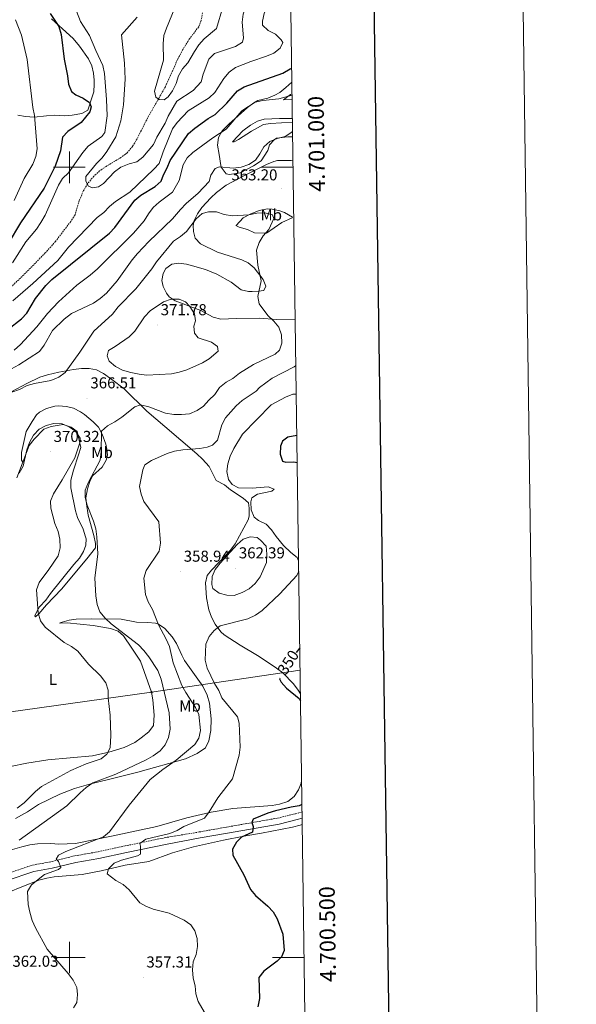
# Model space of a CAD drawing. Units: metres. Extents: x 593326 to 597821, y 4698592 to 4701623.
# Drawn here: x 597469 to 597821, y 4700470 to 4701093 of the extents above; entities that cross this region are included whole.
import ezdxf
from ezdxf.enums import TextEntityAlignment as Align

# ---------------------------------------------------------------- set-up
doc = ezdxf.new("R2010")
doc.units = ezdxf.units.M
doc.header["$MEASUREMENT"] = 0
doc.linetypes.add('TRAZOSX2', pattern=[1.5, 1, -0.5])
for name, color, linetype, lineweight in [('Carátula', 7, 'Continuous', 5), ('Level 11', 142, 'TRAZOSX2', 13), ('Level 21', 19, 'Continuous', 0), ('Level 34', 2, 'Continuous', 0), ('Level 36', 19, 'Continuous', 40), ('Level 37', 92, 'Continuous', 0), ('Level 4', 36, 'Continuous', 30), ('Level 41', 19, 'Continuous', 0), ('Level 5', 36, 'Continuous', 0), ('Level 61', 19, 'Continuous', 0), ('Level 63', 7, 'Continuous', 0), ('Level 7', 19, 'Continuous', 0)]:
    doc.layers.add(name, color=color, linetype=linetype, lineweight=lineweight)
doc.styles.add('Arial', font='ARIAL.TTF', dxfattribs={"height": 0.2})

# ---------------------------------------------------------------- blocks, each defined once
blk = doc.blocks.new('5PATER')
at = {"layer": 'Carátula', "linetype": 'Continuous', "lineweight": 5}
h = blk.add_hatch(color=250, dxfattribs=at)
edge = h.paths.add_edge_path()
edge.add_ellipse((0, 0), major_axis=(-1.33, -1.34), ratio=0.999422, start_angle=0, end_angle=360)
blk = doc.blocks.new('5GASO')
at = {"layer": 'Carátula', "linetype": 'Continuous', "lineweight": 5}
for color, points in [(33, [(0, -5.1), (-5.1, 0), (0, 5.1), (0.2, 2.5), (-0.3, 2.4), (-0.8, 2.2), (-1.2, 1.8), (-1.5, 1.3), (-1.7, 0.7), (-1.7, 0), (-1.7, -0.8), (-1.5, -1.4), (-1.2, -1.9), (-0.8, -2.3), (-0.3, -2.5), (0.3, -2.6)]), (250, [(0.3, -2.6), (-0.3, -2.5), (-0.8, -2.3), (-1.2, -1.9), (-1.5, -1.4), (-1.7, -0.8), (-1.7, 0), (-1.7, 0.7), (-1.5, 1.3), (-1.2, 1.8), (-0.8, 2.2), (-0.3, 2.4), (0.2, 2.5), (0.6, 2.5), (0.9, 2.4), (1.1, 2.3), (1.4, 2.1), (1.6, 1.9), (1.7, 1.6), (1.8, 1.3), (1.9, 1), (1.2, 0.8), (1, 1.2), (0.8, 1.4), (0.5, 1.6), (0.2, 1.6), (0, 1.6), (-0.3, 1.5), (-0.5, 1.4), (-0.7, 1.2), (-0.8, 1), (-0.9, 0.7), (-1, 0.4), (-1, 0), (-1, -0.4), (-0.9, -0.8), (-0.8, -1.1), (-0.6, -1.4), (-0.4, -1.5), (-0.2, -1.7), (0, -1.7), (0.2, -1.8), (0.5, -1.7), (0.8, -1.6), (1, -1.5), (1.3, -1.3), (1.3, -0.7), (0.2, -0.7), (0.2, 0.1), (2, 0.1), (2, -1.8), (1.7, -2.1), (1.3, -2.4), (0.8, -2.5)]), (33, [(0, -5.1), (0.3, -2.6), (0.8, -2.5), (1.3, -2.4), (1.7, -2.1), (2, -1.8), (2, 0.1), (0.2, 0.1), (0.2, -0.7), (1.3, -0.7), (1.3, -1.3), (1, -1.5), (0.8, -1.6), (0.5, -1.7), (0.2, -1.8), (0, -1.7), (-0.2, -1.7), (-0.4, -1.5), (-0.6, -1.4), (-0.8, -1.1), (-0.9, -0.8), (-1, -0.4), (-1, 0), (-1, 0.4), (-0.9, 0.7), (-0.8, 1), (-0.7, 1.2), (-0.5, 1.4), (-0.3, 1.5), (0, 1.6), (0.2, 1.6), (0.5, 1.6), (0.8, 1.4), (1, 1.2), (1.2, 0.8), (1.9, 1), (1.8, 1.3), (1.7, 1.6), (1.6, 1.9), (1.4, 2.1), (1.1, 2.3), (0.9, 2.4), (0.6, 2.5), (0.2, 2.5), (0, 5.1), (5.1, 0)])]:
    blk.add_hatch(color=color, dxfattribs=at).paths.add_polyline_path(points)
at = {"layer": 'Carátula', "color": 250, "linetype": 'Continuous', "lineweight": 5}
blk.add_3dface([(0, -5.1), (5.1, 0), (0, 5.1), (-5.1, 0)], dxfattribs=at)

msp = doc.modelspace()

# ---------------------------------------------------------------- linework, layer by layer
at = {"layer": 'Level 11', "color": 142, "linetype": 'TRAZOSX2', "lineweight": 13}
msp.add_polyline3d([(597584.39, 4701097.74, 330.45), (597583.45, 4701092.83, 330.53), (597581.92, 4701088.88, 330.63), (597575.94, 4701081.04, 332.46), (597572.01, 4701074.65, 333.18), (597568.55, 4701068.22, 333.72), (597560.83, 4701050.97, 335.53), (597549.65, 4701031.4, 336.8), (597542.91, 4701018.01, 337.14), (597539.98, 4701013.13, 337.39), (597536.64, 4701009.17, 337.71), (597532.69, 4701006.13, 338.15), (597523.21, 4701000.58, 338.8), (597519.17, 4700997.63, 339.03), (597515.47, 4700994.29, 339.26), (597511.56, 4700989.62, 339.53), (597508.99, 4700985.27, 339.79), (597506.27, 4700978.95, 340.25), (597503.59, 4700969.85, 341.71), (597500.83, 4700965.69, 341.87), (597491.24, 4700953.1, 342.1), (597484.77, 4700945.79, 342.51), (597470.09, 4700930.91, 343.78), (597457.08, 4700918.63, 344.75)], dxfattribs=at)
at = {"layer": 'Level 21', "color": 19, "linetype": 'TRAZOSX2', "lineweight": 0}
for points in [[(597582.25, 4700579.43, 352.58), (597599.58, 4700582.48, 352.17), (597632.02, 4700588.22, 349.21), (597643.4, 4700591.04, 348.3), (597647.37, 4700592.09, 347.71)], [(597582.25, 4700579.43, 352.58), (597561.08, 4700575.88, 354.88), (597535.31, 4700570.62, 356.34), (597517.8, 4700566.82, 358.24), (597503.14, 4700564.27, 359.33), (597488.17, 4700560.55, 360.6), (597476.54, 4700558.46, 361.14), (597458.09, 4700552.18, 363.14)]]:
    msp.add_polyline3d(points, dxfattribs=at)
at = {"layer": 'Level 21', "color": 19, "linetype": 'Continuous', "lineweight": 0}
for points in [[(597582.92, 4700575.64, 352.58), (597600.25, 4700578.69, 352.17), (597632.81, 4700584.46, 349.21), (597644.35, 4700587.31, 348.3), (597647.43, 4700588.12, 347.85)], [(597582.92, 4700575.64, 352.58), (597561.87, 4700571.79, 354.88), (597536.17, 4700566.53, 356.34), (597518.6, 4700562.72, 358.24), (597504, 4700560.18, 359.33), (597489.04, 4700556.47, 360.6), (597477.59, 4700554.41, 361.14), (597460.08, 4700548.45, 363.14)]]:
    msp.add_polyline3d(points, dxfattribs=at)
at = {"layer": 'Level 34', "color": 19, "linetype": 'Continuous', "lineweight": 13, "ltscale": 0.5}
msp.add_polyline3d([(594227.28, 4700087.15, 452.58), (594644.75, 4700080.54, 435.01), (594900.44, 4700120.67, 400.01), (595196.42, 4700138.67, 415.01), (595674.29, 4700186.45, 409.16), (595897.03, 4700408.05, 493.65), (595934.52, 4700422.03, 488.94), (596144.16, 4700374.04, 470.01), (596541.14, 4700437.14, 426.5), (597038.62, 4700595.91, 386.47), (597117.12, 4700607.17, 390.01), (597552.08, 4700667.88, 366.95), (597646.12, 4700681.71, 348.71)], dxfattribs=at)
at = {"layer": 'Level 36', "color": 92, "linetype": 'Continuous', "lineweight": 0}
for points in [[(597467.39, 4701032.96, 357.3), (597472.31, 4701032.09, 356.77), (597477.74, 4701031.75, 356.21), (597485.42, 4701032.59, 353.49), (597490.3, 4701032.89, 352.41), (597496.8, 4701032.59, 351.67), (597501.75, 4701032.87, 351.09), (597507.85, 4701033.94, 350.58), (597511.78, 4701036.08, 350.58), (597514.87, 4701045.88, 348.81), (597515.4, 4701047.76, 348.4), (597515.81, 4701052.65, 347.46), (597515.72, 4701055.07, 347.13), (597515.35, 4701059.59, 347.31), (597514.31, 4701064.07, 347.86), (597512.14, 4701068.57, 347.86), (597506.47, 4701076.64, 347.86), (597502.43, 4701081.56, 348.4), (597495.56, 4701087.61, 349.67), (597488.68, 4701093.89, 350.4)], [(597641.4, 4701019.33, 360.76), (597638.43, 4701019.19, 360.33), (597631.24, 4701018.38, 359.96), (597629.66, 4701017.37, 359.21), (597626.78, 4701014.21, 359.77), (597625.78, 4701010.66, 360.51), (597621.43, 4701004.16, 360.14), (597616.69, 4701000.9, 359.77), (597608.27, 4700996.53, 360.14), (597601.32, 4700995.5, 359.96), (597599.21, 4700995.87, 359.02), (597596.2, 4700999.96, 358.98), (597595.93, 4701001.07, 358.84), (597594.89, 4701008.02, 357.16), (597593.91, 4701014.03, 356.23), (597594.38, 4701018.72, 355.67), (597596.8, 4701023.09, 355.32), (597600.97, 4701027.2, 354.37), (597612.83, 4701037.79, 355.11), (597616.79, 4701040.85, 355.31), (597619.37, 4701042.3, 355.3), (597625.6, 4701043.76, 354.74), (597630.22, 4701045.64, 354.21), (597633.35, 4701047.4, 353.81), (597637.17, 4701050.38, 353.06), (597640.92, 4701053.84, 352.94)], [(597641.02, 4701046.38, 355.04), (597639.95, 4701046.08, 355.11), (597635.69, 4701042.64, 355.62), (597641.07, 4701042.87, 355.86)], [(597641.24, 4701030.82, 358.44), (597632.98, 4701030.82, 357.9), (597623.44, 4701030.37, 355.48), (597619.06, 4701029.23, 355.67), (597614.75, 4701026.69, 355.48), (597609.8, 4701022.95, 355.48), (597603.37, 4701016.12, 356.23), (597604.3, 4701016.16, 356.41), (597607.03, 4701017.46, 356.79), (597615.44, 4701022.83, 357.52), (597622.9, 4701027.08, 357.53), (597627.29, 4701027.75, 358.09), (597641.27, 4701028.42, 359.01)], [(597643.02, 4700903.5, 361.38), (597631.45, 4700903.67, 363.11), (597620.12, 4700904.53, 364.99), (597605.67, 4700904.31, 366.1), (597595.91, 4700903.84, 368.34), (597591.16, 4700905.25, 369.02), (597583.29, 4700909.3, 370.02), (597567.05, 4700915.57, 370.32), (597563.29, 4700917.91, 370.2), (597561.54, 4700920.39, 369.64), (597559.48, 4700924.49, 368.71), (597558.59, 4700928.41, 368.71), (597559.31, 4700932.87, 368.15), (597561.03, 4700935.99, 368.15), (597564.86, 4700938.73, 368.34), (597569.26, 4700939.41, 368.15), (597574.15, 4700938.69, 368.89), (597576.55, 4700938.13, 369.09), (597586.12, 4700935.3, 368.68), (597593.44, 4700932.28, 368.26), (597602.41, 4700927.2, 367.68), (597608.77, 4700922.41, 366.85), (597613.52, 4700921.33, 365.67), (597615.82, 4700921.35, 365.17), (597619.78, 4700921.53, 365.17), (597623.25, 4700921.93, 364.24), (597624.52, 4700924.79, 364.24), (597622.69, 4700928.9, 364.43), (597616.97, 4700936.32, 365.54), (597613.22, 4700939.55, 366.29), (597609.27, 4700941.32, 366.29), (597593.88, 4700946.18, 366.48), (597583.14, 4700951.5, 366.1), (597579.73, 4700955.14, 365.77), (597578.56, 4700959.44, 365.54), (597578.38, 4700963.16, 365.54), (597578.94, 4700966.22, 365.36), (597581.06, 4700970.52, 364.8), (597583.99, 4700974.57, 364.49), (597589.57, 4700980.63, 363.64), (597593.21, 4700983.99, 363.01), (597599.32, 4700988.64, 362.19), (597610.91, 4700994.79, 361.45), (597624.81, 4701001.68, 361.74), (597629.46, 4701003.57, 361.89), (597631.92, 4701004.19, 362), (597635.41, 4701004.36, 362.94), (597640.54, 4701004.37, 363.68), (597641.61, 4701004.13, 363.68)], [(597605.67, 4700963.07, 364.8), (597610.1, 4700967.94, 364.8), (597614.49, 4700970.26, 364.29), (597620.16, 4700972.72, 364.23), (597625.57, 4700973.67, 364.38), (597628.49, 4700973.48, 364.43), (597633.31, 4700972.35, 364.3), (597636.29, 4700971.29, 364.24), (597641.32, 4700968.5, 364.24), (597641.11, 4700968.02, 364.24), (597634.48, 4700965.14, 364.24), (597624.78, 4700958.38, 364.61), (597617.31, 4700958.49, 364.61), (597612.78, 4700960.61, 364.61), (597607.59, 4700961.99, 364.61), (597605.44, 4700963.05, 364.61), (597605.67, 4700963.07, 364.8)], [(597457.33, 4700854.75, 365.68), (597473.09, 4700863.24, 365.57), (597481.39, 4700867.16, 365.32), (597486.13, 4700868.75, 365.48), (597493.42, 4700870.41, 365.86), (597502.63, 4700872.06, 365.5), (597507.6, 4700872.57, 365.71)], [(597507.6, 4700872.57, 365.71), (597512.58, 4700872.71, 366.28), (597517.22, 4700871.87, 367.68), (597521.55, 4700869.4, 367.65), (597526.82, 4700865.81, 367.13), (597534.71, 4700859.76, 365.91), (597549.15, 4700845.74, 364.05), (597560.36, 4700836, 361.91), (597580.71, 4700818.67, 359.51), (597584.33, 4700815.27, 358.83), (597588.64, 4700810.66, 357.87), (597592.99, 4700801.9, 356.78), (597598.23, 4700799.13, 356.42), (597602.14, 4700795.8, 356.6), (597610.08, 4700790.52, 355.87), (597613.5, 4700787.61, 356.6), (597613.77, 4700784.21, 357.15), (597613.86, 4700779.13, 357.12), (597613.23, 4700776.88, 357.15), (597605.11, 4700761.65, 358.78), (597602.12, 4700757.73, 359.44), (597599.29, 4700754.81, 359.87), (597590.01, 4700745.1, 359.51), (597587.35, 4700741.78, 359.14), (597586.22, 4700736.95, 358.29), (597586.9, 4700727.62, 356.78), (597588.43, 4700720, 355.51), (597590.09, 4700715.32, 355.29), (597592.41, 4700710.85, 355.24), (597595.87, 4700706.09, 354.47), (597598.13, 4700704.16, 354.06), (597608.21, 4700697.68, 352.42), (597619.22, 4700691.05, 351.88), (597623.43, 4700688.41, 351.25), (597631.25, 4700683.14, 349.88), (597635.09, 4700680.03, 349.3), (597641.85, 4700673.06, 348.61), (597644.99, 4700669.2, 349.23), (597646.33, 4700666.72, 349.59)], [(597500.83, 4700797.07, 368.83), (597503.91, 4700782.69, 368.97), (597505.15, 4700778.43, 368.95), (597508.71, 4700770.97, 368.4), (597510.28, 4700766.21, 368.36), (597510.56, 4700764.97, 368.4), (597510.43, 4700760.87, 368.95), (597508.93, 4700756.87, 368.95), (597506.36, 4700752.69, 369.1), (597502.87, 4700748.58, 369.39), (597487.96, 4700730.37, 371.01), (597485.12, 4700726.04, 371.29), (597481.05, 4700721.85, 371.42), (597479.44, 4700718.84, 371.36), (597478.05, 4700716.13, 370.95), (597478.56, 4700715.48, 370.76), (597480.68, 4700717.48, 370.22), (597485.46, 4700723.1, 369.13), (597494.92, 4700732.97, 368.22), (597511.13, 4700752.27, 366.41), (597516.48, 4700759.3, 366.04), (597516.49, 4700762.04, 366.41), (597515.51, 4700766.93, 366.05), (597511.87, 4700779.88, 366.22), (597510.83, 4700787.09, 366.22), (597510.52, 4700790.93, 366.59), (597511.44, 4700796.47, 366.04), (597512.97, 4700801.23, 365.85), (597514.65, 4700804.7, 365.68), (597520.81, 4700810.21, 364.95), (597523.34, 4700814.61, 364.19), (597524.08, 4700817.76, 363.68), (597523.77, 4700821.61, 363.68), (597523.06, 4700824.74, 364.41), (597520.72, 4700831.15, 364.77), (597518.55, 4700835.53, 364.77), (597515.01, 4700839, 365.43), (597509.54, 4700843.51, 365.9), (597507.06, 4700845.31, 366.04), (597502.56, 4700847.55, 366.61), (597498.13, 4700848.69, 367.13), (597493.15, 4700848.99, 366.54), (597490.83, 4700848.79, 366.41), (597485.48, 4700847.45, 367.31), (597481.06, 4700845.06, 367.55), (597479.21, 4700843.3, 367.68), (597476.37, 4700839.17, 367.92), (597472.66, 4700832.71, 368.47), (597469.73, 4700819.53, 369.13), (597469.66, 4700814.75, 370.04), (597470.54, 4700813.45, 370.4)], [(597466.73, 4700803.53, 370.14), (597474.61, 4700824.03, 370.76), (597477.65, 4700827.98, 370.79), (597483.8, 4700834.33, 370.58), (597488.5, 4700836.06, 370.56), (597496.1, 4700837.14, 370.76), (597501.24, 4700835.51, 370.58), (597504.87, 4700832.84, 370.4), (597507.27, 4700822.78, 370.04), (597505.7, 4700818.12, 369.15), (597502.58, 4700808.33, 368.79), (597500.97, 4700802.01, 368.77), (597500.83, 4700797.07, 368.83)], [(597493.95, 4700603.33, 366.6), (597503.32, 4700606.86, 366.36), (597513.7, 4700609.91, 366.04), (597531.57, 4700614.31, 364.23), (597543.4, 4700617.31, 363.5), (597573.47, 4700625.65, 360.23), (597580.95, 4700628.99, 358.42), (597586.12, 4700632.59, 357.33), (597588.37, 4700637.03, 356.71), (597589.67, 4700643.68, 356.55), (597589.82, 4700651.05, 356.76), (597588.69, 4700660.94, 357.12), (597587.22, 4700665.88, 357.29), (597584.43, 4700671.69, 357.45), (597573.01, 4700687.99, 357.78), (597571.15, 4700691.28, 357.87), (597567.81, 4700698.75, 358.78), (597565.11, 4700702.92, 358.56), (597560.44, 4700708.13, 359.19), (597556.38, 4700710.92, 360.02), (597554.49, 4700711.57, 360.41), (597549.63, 4700712.05, 361.58), (597542.59, 4700712.21, 363.14), (597532.84, 4700714.07, 364.51), (597513.96, 4700714.23, 366.77), (597504.4, 4700714.15, 366.59), (597499.8, 4700713.34, 368.38), (597493.9, 4700711.71, 369.49), (597494.14, 4700711.5, 369.31), (597498.68, 4700711.64, 369.68), (597514.99, 4700709.99, 369.13), (597526.07, 4700708.15, 368.04), (597530.81, 4700706.37, 367.84), (597534.18, 4700703.56, 367.68), (597539.59, 4700695.8, 366.95), (597545.05, 4700687.42, 367.11), (597552.08, 4700667.88, 366.95), (597552.95, 4700662.94, 366.99), (597553.73, 4700653.43, 367.44), (597553.32, 4700646.8, 368.04), (597550.41, 4700642.84, 368.85), (597545.56, 4700638.98, 369.04), (597541.46, 4700636.1, 368.87), (597534.64, 4700632.77, 368.77), (597525.05, 4700629.99, 369.29), (597514.56, 4700627.51, 370.4), (597486.3, 4700625.1, 373.03), (597473.02, 4700623.03, 374.21), (597462.72, 4700620.84, 375.49)], [(597647.09, 4700612.04, 351.14), (597646.8, 4700610.35, 351.23), (597645.19, 4700606.14, 351.52), (597642.37, 4700601.85, 351.65), (597638.41, 4700598.77, 351.84), (597633.04, 4700596.92, 352.25), (597628.45, 4700596.14, 352.61), (597603.58, 4700594.19, 354.48), (597589.88, 4700592.01, 355.5), (597574.42, 4700588.38, 356.6), (597555.32, 4700582.78, 358.57), (597526.62, 4700576.79, 360.96), (597503.98, 4700572.23, 361.69), (597493.33, 4700571.6, 362.96), (597488.28, 4700572.11, 363.5), (597479.87, 4700571.89, 363.32), (597475.01, 4700571.31, 364.37), (597469.86, 4700570.02, 364.79), (597462.48, 4700567.94, 365.2)], [(597465.83, 4700587.84, 367.86), (597473.46, 4700592.09, 367.13), (597480.37, 4700596.75, 366.95), (597493.95, 4700603.33, 366.6)], [(597578.65, 4700569.94, 351.13), (597597.56, 4700574.34, 350.76), (597610.5, 4700576.82, 350.57), (597621.6, 4700578.75, 348.89), (597641.28, 4700582.53, 348.09), (597646.12, 4700583.77, 347.8), (597647.48, 4700584.24, 347.56)], [(597578.65, 4700569.94, 350.97), (597565.29, 4700566.13, 351.69), (597550.23, 4700560.82, 353.51), (597535.44, 4700558.38, 354.15), (597520.2, 4700554.76, 356.41), (597508.09, 4700552.42, 357.5), (597490.44, 4700550.99, 358.23), (597485.63, 4700550.21, 359.22), (597480.6, 4700548.84, 360.41), (597469.99, 4700544.79, 360.41), (597461.61, 4700541.39, 362.23)]]:
    msp.add_polyline3d(points, dxfattribs=at)
at = {"layer": 'Level 4', "color": 36, "linetype": 'Continuous', "lineweight": 30}
for points in [[(597487.87, 4701097.26, 350.01), (597493.3, 4701089.1, 350.01), (597494.9, 4701084.09, 350.01), (597496.76, 4701068.37, 350.01), (597498.8, 4701057.9, 350.01), (597499.35, 4701052.57, 350.01), (597501.28, 4701047.83, 350.01), (597504.07, 4701045.79, 350.01), (597508.65, 4701043.77, 350.01), (597512.81, 4701041, 350.01), (597513.75, 4701038.33, 350.01), (597513.05, 4701035.05, 350.01), (597507.38, 4701028.38, 350.01), (597499, 4701022.69, 350.01), (597495.66, 4701018.97, 350.01)], [(597559.69, 4700995.11, 350.01), (597561.97, 4700999.57, 350.01), (597563.75, 4701004.25, 350.01), (597575.5, 4701021.34, 350.01), (597579.5, 4701024.78, 350.01), (597587.96, 4701030.93, 350.01), (597592.44, 4701033.35, 350.01), (597599.72, 4701040.48, 350.01), (597606.39, 4701048.29, 350.01), (597610.62, 4701050.98, 350.01), (597635.22, 4701059.63, 350.01), (597639.9, 4701062.18, 350.01), (597640.79, 4701062.76, 350.01)], [(597495.66, 4701018.97, 350.01), (597494.34, 4701010.47, 350.01), (597491.02, 4701000.62, 350.01), (597483.98, 4700986.86, 350.01), (597469.15, 4700964.89, 350.01), (597461.2, 4700951.67, 350.01)], [(597460.98, 4700897.34, 350.01), (597469.63, 4700904.03, 350.01), (597472.97, 4700907.76, 350.01), (597478.61, 4700917.05, 350.01), (597485, 4700925.21, 350.01), (597488.87, 4700928.99, 350.01), (597525.33, 4700958.19, 350.01), (597528.86, 4700961.81, 350.01), (597541.44, 4700979.07, 350.01), (597545.25, 4700982.3, 350.01), (597554.34, 4700987.87, 350.01), (597558.13, 4700991.16, 350.01), (597559.69, 4700995.11, 350.01)], [(597644.04, 4700830.21, 350.01), (597638.37, 4700829.18, 350.01), (597634.97, 4700826.67, 350.01), (597633.65, 4700823.48, 350.01), (597633.45, 4700818.48, 350.01), (597634.99, 4700814.01, 350.01), (597637.12, 4700813.43, 350.01), (597642.12, 4700813.6, 350.01), (597644.28, 4700813.21, 350.01)], [(597645.92, 4700695.87, 350.01), (597643.66, 4700692.99, 350.01)], [(597633.33, 4700676.82, 350.01), (597633.15, 4700676.33, 350.01), (597634.23, 4700674.12, 350.01), (597637.54, 4700670.36, 350.01), (597645.63, 4700663.81, 350.01), (597646.39, 4700662.45, 350.01)], [(597647.31, 4700596.71, 350.01), (597645.59, 4700596.03, 350.01), (597640.4, 4700595.15, 350.01), (597630.59, 4700592.72, 350.01), (597625.77, 4700591.27, 350.01), (597616.38, 4700587.61, 350.01), (597615.53, 4700585.45, 350.01), (597616.44, 4700582.9, 350.01), (597615.88, 4700579.21, 350.01), (597608.99, 4700576.14, 350.01), (597605.91, 4700573.01, 350.01), (597603.39, 4700568.44, 350.01)], [(597603.39, 4700568.44, 350.01), (597603.51, 4700564.83, 350.01), (597610.42, 4700552.3, 350.01), (597614.72, 4700543.07, 350.01), (597617.82, 4700539.14, 350.01), (597625.64, 4700532.44, 350.01), (597629.06, 4700528.79, 350.01), (597631.69, 4700524.47, 350.01), (597635.09, 4700514.75, 350.01), (597635.97, 4700504.52, 350.01), (597634.41, 4700500.44, 350.01), (597631.51, 4700497.61, 350.01), (597623.16, 4700491.25, 350.01), (597620.07, 4700487.3, 350.01), (597620.37, 4700474, 350.01), (597619.44, 4700468.77, 350.01)]]:
    msp.add_polyline3d(points, dxfattribs=at)
at = {"layer": 'Level 5', "color": 36, "linetype": 'Continuous', "lineweight": 0}
for points in [[(597579.34, 4701073.16, 335.01), (597582.01, 4701077.54, 335.01), (597585.38, 4701081.24, 335.01), (597593.19, 4701087.84, 335.01), (597597.13, 4701101.21, 335.01), (597601.56, 4701110.42, 335.01), (597604.6, 4701114.52, 335.01), (597611.7, 4701122.15, 335.01), (597618.31, 4701130.57, 335.01), (597620.64, 4701135, 335.01), (597624.89, 4701144.76, 335.01), (597625.81, 4701149.74, 335.01), (597626.66, 4701160.51, 335.01), (597629.43, 4701170.21, 335.01), (597633.07, 4701179.93, 335.01), (597633.75, 4701185.15, 335.01), (597633.65, 4701195.38, 335.01), (597634.1, 4701205.41, 335.01), (597635.6, 4701220.66, 335.01), (597638.41, 4701233.35, 335.01)], [(597583.43, 4701054.04, 340.01), (597584.81, 4701058.95, 340.01), (597588.38, 4701068.4, 340.01), (597591.87, 4701071.95, 340.01), (597605.3, 4701076.36, 340.01), (597609.57, 4701079.2, 340.01), (597610.22, 4701081.82, 340.01), (597609.5, 4701091.86, 340.01), (597609.99, 4701096.87, 340.01), (597611.53, 4701101.63, 340.01), (597614.35, 4701105.98, 340.01), (597621.15, 4701114.18, 340.01), (597630.06, 4701127.22, 340.01), (597632.28, 4701131.7, 340.01), (597633.9, 4701136.57, 340.01), (597637.02, 4701157.68, 340.01), (597639.35, 4701165.77, 340.01)], [(597559.33, 4701009.81, 345.01), (597565.34, 4701024.33, 345.01), (597568.27, 4701028.37, 345.01), (597575.18, 4701035.72, 345.01), (597588.61, 4701043.87, 345.01), (597592.17, 4701047.38, 345.01), (597597.8, 4701056.19, 345.01), (597601.19, 4701060.07, 345.01), (597605.16, 4701063.11, 345.01), (597614.85, 4701066.89, 345.01), (597624.86, 4701070.25, 345.01), (597629.55, 4701072.28, 345.01), (597633.51, 4701075.45, 345.01), (597635.2, 4701079.01, 345.01), (597634.09, 4701080.66, 345.01), (597630.49, 4701084.13, 345.01), (597625.89, 4701086.48, 345.01), (597622.25, 4701089.93, 345.01), (597622.33, 4701092.38, 345.01), (597623.37, 4701097.27, 345.01), (597627.91, 4701106.52, 345.01), (597631.7, 4701116.39, 345.01), (597639.2, 4701130.13, 345.01), (597639.84, 4701131.07, 345.01)], [(597571.55, 4701112.87, 335.01), (597561.49, 4701088.06, 335.01), (597559.92, 4701083.31, 335.01), (597559.43, 4701078.05, 335.01), (597559.54, 4701067.73, 335.01), (597553.83, 4701048.16, 335.01), (597554.74, 4701044.29, 335.01), (597556.89, 4701042.79, 335.01), (597560.01, 4701042.69, 335.01), (597562.61, 4701044.45, 335.01), (597565.28, 4701048.37, 335.01), (597567.54, 4701052.97, 335.01), (597569.17, 4701057.87, 335.01), (597571.59, 4701062.25, 335.01), (597574.94, 4701066.16, 335.01), (597579.34, 4701073.16, 335.01)], [(597504.53, 4701098.76, 345.01), (597507.14, 4701092.19, 345.01), (597512.69, 4701083.42, 345.01), (597516.69, 4701073.83, 345.01), (597521.28, 4701064.29, 345.01), (597522.28, 4701059.24, 345.01), (597523.6, 4701042.87, 345.01), (597523.86, 4701032.5, 345.01), (597522.53, 4701022, 345.01), (597520.47, 4701019.45, 345.01), (597512.01, 4701013.28, 345.01), (597508.5, 4701009.41, 345.01), (597499.39, 4700996.5, 345.01), (597495.73, 4700992.98, 345.01), (597493.16, 4700988.69, 345.01), (597484.64, 4700969.69, 345.01), (597481.98, 4700965.01, 345.01), (597479.14, 4700960.89, 345.01), (597472.46, 4700952.78, 345.01), (597464.09, 4700939.57, 345.01)], [(597542.95, 4701094.91, 340.01), (597533.1, 4701083.85, 340.01), (597534.91, 4701065.84, 340.01), (597535.26, 4701055.73, 340.01), (597534.29, 4701039.41, 340.01), (597532.66, 4701029.31, 340.01), (597529.35, 4701019.25, 340.01), (597523.76, 4701010.02, 340.01), (597520.78, 4701006, 340.01), (597517.25, 4701002.37, 340.01), (597510.47, 4700994.15, 340.01), (597510.35, 4700991.15, 340.01), (597512.03, 4700988.06, 340.01), (597514.62, 4700987.08, 340.01), (597518.52, 4700987.51, 340.01), (597521.57, 4700989.67, 340.01), (597528.62, 4700997.04, 340.01), (597532.6, 4701000.07, 340.01), (597537.77, 4701002.07, 340.01), (597542.79, 4701003.43, 340.01), (597546.5, 4701006.36, 340.01), (597553.25, 4701014.43, 340.01), (597555.3, 4701018.99, 340.01), (597560.65, 4701027.79, 340.01), (597562.62, 4701032.39, 340.01), (597568.12, 4701041.89, 340.01), (597578.48, 4701048.49, 340.01), (597583.43, 4701054.04, 340.01)], [(597465.82, 4701093.36, 355.01), (597469.59, 4701083.51, 355.01), (597473.22, 4701068.17, 355.01), (597476.85, 4701037.89, 355.01), (597477.98, 4701032.73, 355.01), (597479.67, 4701011.73, 355.01), (597478.86, 4701006.8, 355.01), (597476.88, 4701001.89, 355.01), (597471.39, 4700992.91, 355.01), (597464.94, 4700978.88, 355.01)], [(597569.6, 4700991.67, 355.01), (597572.16, 4701001.45, 355.01), (597574.55, 4701005.92, 355.01), (597578.27, 4701009.26, 355.01), (597590.88, 4701018.59, 355.01), (597599.41, 4701024.1, 355.01), (597609.19, 4701035.65, 355.01), (597617.66, 4701041.09, 355.01), (597622.53, 4701042.23, 355.01), (597632.68, 4701043.39, 355.01), (597641.03, 4701045.57, 355.01)], [(597570.39, 4700973.27, 360.01), (597573.9, 4700977.07, 360.01), (597581.54, 4700983.69, 360.01), (597588.44, 4700990.98, 360.01), (597589.63, 4700994.97, 360.01), (597592.31, 4700999.22, 360.01), (597595.01, 4701000.29, 360.01), (597603.66, 4700999.42, 360.01), (597608.8, 4701000.04, 360.01), (597613.72, 4701001.72, 360.01), (597617.89, 4701004.49, 360.01), (597620.72, 4701008.53, 360.01), (597623.17, 4701013, 360.01), (597626.86, 4701016.24, 360.01), (597631.65, 4701018.25, 360.01), (597636.66, 4701019.55, 360.01), (597640.86, 4701022.26, 360.01), (597641.35, 4701022.86, 360.01)], [(597476.84, 4700926.51, 345.01), (597492.63, 4700941.03, 345.01), (597499.47, 4700949.46, 345.01), (597517.66, 4700968.16, 345.01), (597521.92, 4700971.34, 345.01), (597525.42, 4700975.16, 345.01), (597529.31, 4700978.38, 345.01), (597538.22, 4700984.34, 345.01), (597553.41, 4700998.82, 345.01), (597556.93, 4701002.41, 345.01), (597559.33, 4701009.81, 345.01)], [(597464.97, 4700884.29, 355.01), (597468.99, 4700887.77, 355.01), (597479.4, 4700898.95, 355.01), (597486.16, 4700907.42, 355.01), (597493.2, 4700914.79, 355.01), (597504.65, 4700925.38, 355.01), (597513.1, 4700931.7, 355.01), (597517.79, 4700935.75, 355.01), (597540.57, 4700958.24, 355.01), (597547.46, 4700966.08, 355.01), (597550.09, 4700970.47, 355.01), (597553.11, 4700974.54, 355.01), (597556.81, 4700977.89, 355.01), (597565.27, 4700984.25, 355.01), (597569.6, 4700991.67, 355.01)], [(597423.73, 4700855.57, 360.01), (597443.19, 4700864.59, 360.01), (597463.26, 4700872.54, 360.01), (597468.02, 4700875.07, 360.01), (597481.02, 4700883.52, 360.01), (597484.1, 4700887.46, 360.01), (597489.39, 4700896.76, 360.01), (597496.67, 4700903.87, 360.01), (597501.26, 4700907.39, 360.01), (597515.32, 4700914.1, 360.01), (597519.48, 4700916.87, 360.01), (597523.45, 4700920.41, 360.01), (597530.31, 4700928.22, 360.01), (597539.79, 4700941.44, 360.01), (597543.13, 4700945.45, 360.01), (597550.24, 4700953.06, 360.01), (597565.37, 4700967.27, 360.01), (597570.39, 4700973.27, 360.01)], [(597566.03, 4700953.28, 365.01), (597570.31, 4700956.08, 365.01), (597574.16, 4700959.26, 365.01), (597580.4, 4700967.45, 365.01), (597584.15, 4700970.75, 365.01), (597588.08, 4700971.86, 365.01), (597593.08, 4700971.74, 365.01), (597598.02, 4700970.1, 365.01), (597603.25, 4700969.24, 365.01), (597613.71, 4700969.86, 365.01), (597618.7, 4700970.85, 365.01), (597623.88, 4700971.19, 365.01), (597628.69, 4700969.9, 365.01), (597629.53, 4700967.67, 365.01), (597626.29, 4700960.65, 365.01), (597622.79, 4700956.68, 365.01), (597620.21, 4700952.39, 365.01), (597618.51, 4700947.61, 365.01), (597619.34, 4700938.15, 365.01), (597621.4, 4700928.07, 365.01), (597619.37, 4700918.27, 365.01), (597620.22, 4700913.55, 365.01), (597625.66, 4700906.17, 365.01), (597629.4, 4700902.69, 365.01), (597632.59, 4700898.84, 365.01), (597634.36, 4700893.89, 365.01), (597634.55, 4700888.76, 365.01), (597633.03, 4700884.37, 365.01), (597630.31, 4700881.71, 365.01), (597616.67, 4700875.1, 365.01), (597607.7, 4700869.67, 365.01), (597603.63, 4700866.44, 365.01), (597599.3, 4700863.94, 365.01), (597595.08, 4700860.56, 365.01)], [(597404.43, 4700821.75, 365.01), (597409.43, 4700821.47, 365.01), (597414.79, 4700822.2, 365.01), (597419.68, 4700824.12, 365.01), (597422.86, 4700827.35, 365.01), (597424.93, 4700832.03, 365.01), (597427.47, 4700836.44, 365.01), (597435.65, 4700843.13, 365.01), (597449.55, 4700850.82, 365.01), (597463.66, 4700857.77, 365.01), (597468.4, 4700859.36, 365.01), (597473.19, 4700861.82, 365.01), (597477.99, 4700863.24, 365.01), (597488.36, 4700865.1, 365.01), (597493.25, 4700867.1, 365.01), (597497.25, 4700870.11, 365.01), (597506.63, 4700883.08, 365.01), (597515.51, 4700896.25, 365.01), (597527.32, 4700907.09, 365.01), (597531, 4700911.71, 365.01), (597542.15, 4700923.15, 365.01), (597552.3, 4700935.74, 365.01), (597555.29, 4700940.26, 365.01), (597566.03, 4700953.28, 365.01)], [(597464.11, 4700915.57, 345.01), (597476.84, 4700926.51, 345.01)], [(597524.71, 4700884.16, 370.01), (597529.11, 4700886.54, 370.01), (597537.85, 4700892.78, 370.01), (597541.43, 4700896.27, 370.01), (597547.61, 4700905.34, 370.01), (597551.13, 4700909.06, 370.01), (597559.68, 4700914.94, 370.01), (597564.44, 4700916.47, 370.01), (597569.44, 4700916.58, 370.01), (597573.59, 4700914.84, 370.01), (597576.28, 4700911.85, 370.01), (597579.24, 4700907.35, 370.01), (597579.9, 4700902.89, 370.01), (597578.74, 4700899.36, 370.01), (597579.24, 4700895.04, 370.01), (597581.54, 4700892.09, 370.01), (597590.08, 4700889.42, 370.01), (597593.75, 4700886.51, 370.01), (597594.21, 4700883.72, 370.01), (597588.57, 4700878.75, 370.01), (597584.23, 4700876.26, 370.01), (597574.37, 4700871.88, 370.01), (597569.61, 4700870.35, 370.01), (597564.71, 4700869.35, 370.01), (597549.13, 4700868.47, 370.01), (597544.15, 4700868.98, 370.01), (597538.91, 4700870.1, 370.01), (597533.75, 4700871.51, 370.01), (597529.13, 4700873.89, 370.01), (597525.27, 4700877.25, 370.01), (597524, 4700880.59, 370.01), (597524.71, 4700884.16, 370.01)], [(597643.42, 4700874.58, 360.01), (597642.3, 4700873.65, 360.01), (597628.44, 4700866.63, 360.01), (597620.37, 4700860.58, 360.01), (597618.35, 4700858.32, 360.01), (597609.46, 4700852.36, 360.01), (597605.68, 4700849.09, 360.01), (597598.93, 4700841.5, 360.01), (597596.65, 4700837.05, 360.01), (597593.73, 4700827.32, 360.01), (597590.75, 4700824.17, 360.01), (597587.3, 4700822.98, 360.01)], [(597595.08, 4700860.56, 365.01), (597592.22, 4700856.2, 365.01), (597588.38, 4700852.68, 365.01), (597585.02, 4700848.82, 365.01), (597580.84, 4700846.08, 365.01), (597576.14, 4700844.06, 365.01), (597571.11, 4700843.5, 365.01), (597566.08, 4700843.51, 365.01), (597560.87, 4700844.32, 365.01), (597550.28, 4700848.47, 365.01), (597544.99, 4700849.65, 365.01), (597541.49, 4700848.45, 365.01), (597533.31, 4700841.83, 365.01), (597528.82, 4700838.87, 365.01), (597524.12, 4700836.43, 365.01), (597520.27, 4700833.06, 365.01), (597520.21, 4700819.98, 365.01), (597519.42, 4700814.74, 365.01), (597512.16, 4700800.85, 365.01), (597510.05, 4700795.79, 365.01), (597509.96, 4700791.12, 365.01), (597511.29, 4700786.3, 365.01), (597515.38, 4700776.05, 365.01), (597516.76, 4700771.19, 365.01), (597517.39, 4700766.23, 365.01), (597518.1, 4700755.48, 365.01), (597516.23, 4700740, 365.01), (597516.8, 4700728.93, 365.01), (597517.55, 4700723.42, 365.01), (597519.4, 4700718.77, 365.01), (597522.67, 4700714.62, 365.01), (597526.5, 4700711.18, 365.01), (597543.76, 4700697.86, 365.01), (597547.25, 4700694.29, 365.01), (597550.36, 4700690.19, 365.01), (597556.01, 4700681.6, 365.01), (597558.2, 4700676.02, 365.01), (597563.27, 4700654.81, 365.01), (597563.87, 4700644.57, 365.01), (597562.85, 4700639.18, 365.01), (597560.69, 4700634.58, 365.01), (597557.42, 4700630.79, 365.01), (597553.03, 4700627.67, 365.01), (597548.57, 4700625.15, 365.01), (597529.41, 4700616.01, 365.01), (597514.8, 4700610.48, 365.01), (597510.74, 4700607.56, 365.01), (597506.79, 4700604.08, 365.01), (597498.47, 4700595.95, 365.01), (597468.28, 4700574.18, 365.01)], [(597645.15, 4700750.99, 355.01), (597644.21, 4700753.09, 355.01), (597640.21, 4700756.28, 355.01), (597635.72, 4700760.63, 355.01), (597630.93, 4700766.32, 355.01), (597628.12, 4700770.59, 355.01), (597624.61, 4700774.16, 355.01), (597619.78, 4700776.46, 355.01), (597617.11, 4700778.59, 355.01), (597615.23, 4700783.25, 355.01), (597614.86, 4700788.34, 355.01), (597615.49, 4700790.78, 355.01), (597619.23, 4700793.21, 355.01), (597628.19, 4700794.95, 355.01), (597629.79, 4700796.22, 355.01), (597625.89, 4700797.84, 355.01), (597615.7, 4700796.89, 355.01), (597607.12, 4700797.08, 355.01), (597603.16, 4700799.36, 355.01), (597600.76, 4700802.37, 355.01), (597599.68, 4700807.42, 355.01), (597600.35, 4700812.43, 355.01), (597601.81, 4700817.26, 355.01), (597604.11, 4700822, 355.01), (597609.6, 4700831.04, 355.01), (597627.71, 4700849.72, 355.01), (597636.83, 4700854.55, 355.01), (597641.5, 4700856.33, 355.01), (597643.68, 4700856.38, 355.01)], [(597468.28, 4700806.51, 370.01), (597470.79, 4700810.86, 370.01), (597473.14, 4700821.19, 370.01), (597474.65, 4700825.95, 370.01), (597477.31, 4700830.41, 370.01), (597480.95, 4700834.28, 370.01), (597485.34, 4700836.69, 370.01), (597490.21, 4700837.85, 370.01), (597495.43, 4700837.66, 370.01), (597499.94, 4700835.73, 370.01), (597504.04, 4700832.89, 370.01), (597506.85, 4700828.64, 370.01), (597506.7, 4700825.73, 370.01), (597503.4, 4700816.09, 370.01), (597495.46, 4700802.13, 370.01), (597489.97, 4700793.43, 370.01), (597488.03, 4700788.82, 370.01), (597488.18, 4700784.27, 370.01), (597490.77, 4700774.59, 370.01), (597492.88, 4700769.6, 370.01), (597494.04, 4700764.72, 370.01), (597494.09, 4700759.3, 370.01), (597492.82, 4700754.15, 370.01), (597487.1, 4700745.52, 370.01), (597480.8, 4700737.37, 370.01), (597479.12, 4700732.65, 370.01), (597480.28, 4700718.17, 370.01), (597481.69, 4700713.06, 370.01), (597484.61, 4700709.09, 370.01), (597496.79, 4700699.22, 370.01), (597501.33, 4700696.84, 370.01), (597505.27, 4700693.75, 370.01), (597512.11, 4700685.67, 370.01), (597519.73, 4700678.15, 370.01), (597523.14, 4700673.76, 370.01), (597524.49, 4700669.21, 370.01), (597524.67, 4700664.21, 370.01), (597525.85, 4700653.34, 370.01), (597526.19, 4700640.49, 370.01), (597525.83, 4700632.71, 370.01), (597523.78, 4700628.72, 370.01), (597520.13, 4700625.68, 370.01), (597510.6, 4700622.47, 370.01), (597500.95, 4700618.29, 370.01), (597482.44, 4700608.22, 370.01), (597478.5, 4700605.08, 370.01), (597471.34, 4700597.79, 370.01), (597467, 4700594.5, 370.01)], [(597587.3, 4700822.98, 360.01), (597582.55, 4700822.14, 360.01), (597571.77, 4700821.27, 360.01), (597566.65, 4700820.32, 360.01), (597561.86, 4700818.88, 360.01), (597552.07, 4700814.49, 360.01), (597547.87, 4700811.63, 360.01), (597546.44, 4700808.46, 360.01), (597544.38, 4700797.97, 360.01), (597545.37, 4700793.24, 360.01), (597547.22, 4700788.59, 360.01), (597556.57, 4700775.65, 360.01), (597557.81, 4700762.07, 360.01), (597556.79, 4700757.18, 360.01), (597548.58, 4700744.82, 360.01), (597547.15, 4700740.02, 360.01), (597548.19, 4700729.73, 360.01), (597549.99, 4700725.07, 360.01), (597552.63, 4700720.08, 360.01), (597556.43, 4700710.58, 360.01), (597561.39, 4700701.45, 360.01), (597563.37, 4700696.86, 360.01), (597565.65, 4700686.53, 360.01), (597571.25, 4700671.99, 360.01), (597573.69, 4700667.62, 360.01), (597579.85, 4700658.23, 360.01), (597582.09, 4700653.75, 360.01), (597583.01, 4700643.59, 360.01), (597582.08, 4700638.69, 360.01), (597579.37, 4700634.81, 360.01), (597567.66, 4700624.95, 360.01), (597559.24, 4700619.05, 360.01), (597551.27, 4700612.61, 360.01), (597537.77, 4700596.32, 360.01), (597525.51, 4700579.58, 360.01), (597521.55, 4700576.44, 360.01), (597497.86, 4700566.97, 360.01), (597493.08, 4700564.67, 360.01), (597491.68, 4700562.11, 360.01), (597493.09, 4700560.77, 360.01), (597494.62, 4700557, 360.01), (597493.19, 4700555.66, 360.01), (597484.2, 4700552.57, 360.01), (597476.09, 4700546.03, 360.01), (597473.46, 4700541.77, 360.01), (597473.95, 4700533.59, 360.01), (597474.99, 4700528.67, 360.01), (597476.53, 4700523.45, 360.01), (597478.52, 4700518.86, 360.01), (597485.85, 4700505.37, 360.01), (597499.33, 4700489.83, 360.01), (597502.34, 4700485.71, 360.01), (597504.77, 4700481.09, 360.01), (597505.22, 4700476.55, 360.01), (597504.81, 4700471.56, 360.01), (597502.61, 4700468.08, 360.01)], [(597621.03, 4700764.07, 360.01), (597624.55, 4700760.23, 360.01), (597624.97, 4700755.24, 360.01), (597624.89, 4700749.99, 360.01), (597620.85, 4700740.75, 360.01), (597617.74, 4700736.6, 360.01), (597613.81, 4700733.23, 360.01), (597609.34, 4700730.88, 360.01), (597604.44, 4700729.11, 360.01), (597599.76, 4700729.27, 360.01), (597594.93, 4700730.55, 360.01), (597590.88, 4700733.5, 360.01), (597590.2, 4700736.06, 360.01), (597590.36, 4700741.06, 360.01), (597592.41, 4700745.57, 360.01), (597595.52, 4700749.48, 360.01), (597606.27, 4700761.35, 360.01), (597610.14, 4700764.64, 360.01), (597614.53, 4700766.07, 360.01), (597618.84, 4700765.65, 360.01), (597621.03, 4700764.07, 360.01)], [(597645.25, 4700744.37, 355.01), (597643.97, 4700741.72, 355.01), (597633.23, 4700730.07, 355.01), (597622.02, 4700719.55, 355.01), (597617.96, 4700716.64, 355.01), (597613.09, 4700714.37, 355.01), (597595.57, 4700709.9, 355.01), (597591.64, 4700706.99, 355.01), (597588.57, 4700703.04, 355.01), (597586.52, 4700698.17, 355.01), (597585.92, 4700688.13, 355.01), (597587.37, 4700683.08, 355.01), (597591.96, 4700673.45, 355.01), (597594.65, 4700668.95, 355.01), (597596.55, 4700664.32, 355.01), (597606.46, 4700652.21, 355.01), (597607.56, 4700648.25, 355.01), (597608.19, 4700632.98, 355.01), (597607.47, 4700628.03, 355.01), (597603.26, 4700613, 355.01), (597593.94, 4700601.09, 355.01), (597588.45, 4700592.14, 355.01), (597585.51, 4700588.1, 355.01), (597572.53, 4700582.89, 355.01), (597568.28, 4700580.25, 355.01), (597563.59, 4700578.5, 355.01), (597548.44, 4700574.92, 355.01), (597544.69, 4700572.18, 355.01), (597545.12, 4700570.35, 355.01), (597544.95, 4700565.34, 355.01), (597543.18, 4700564.41, 355.01), (597533.08, 4700561.55, 355.01), (597528.29, 4700559.6, 355.01), (597524.76, 4700556.2, 355.01), (597523.89, 4700552.94, 355.01), (597529.42, 4700548.79, 355.01), (597534.1, 4700546.13, 355.01), (597537.87, 4700542.85, 355.01), (597544.57, 4700534.65, 355.01), (597548.34, 4700532.39, 355.01), (597552.97, 4700530.49, 355.01), (597563.14, 4700528.07, 355.01), (597572.67, 4700523.6, 355.01), (597576.94, 4700520.7, 355.01), (597579.44, 4700516.82, 355.01), (597581.03, 4700512.07, 355.01), (597581.2, 4700506.98, 355.01), (597580.25, 4700501.86, 355.01), (597578.44, 4700497.15, 355.01), (597577.9, 4700492.17, 355.01), (597578.45, 4700486.99, 355.01), (597579.69, 4700482.03, 355.01), (597580.09, 4700476.98, 355.01), (597581.51, 4700472.18, 355.01), (597586.79, 4700463.15, 355.01)]]:
    msp.add_polyline3d(points, dxfattribs=at)
at = {"layer": 'Level 61', "color": 19, "linetype": 'Continuous', "lineweight": 0}
msp.add_polyline3d([(597636.69, 4701356.36, 0.01), (597669.03, 4699043.16, 0.01), (594241.99, 4698996.07, 0.01), (594210.79, 4701309.26, 0.01), (597636.69, 4701356.36, 0.01)], close=True, dxfattribs=at)
at = {"layer": 'Level 63', "linetype": 'Continuous', "lineweight": 0}
for points in [[(597821.07, 4698653.22, 0.01), (597780.26, 4701622.92, 0.01), (593575.69, 4701565.13, 0.01)], [(597500.01, 4700990.01, 0.01), (597500.01, 4701010.01, 0.01)], [(597490.01, 4701000.01, 0.01), (597510.01, 4701000.01, 0.01)], [(597641.67, 4701000.01, 0.01), (597621.67, 4701000.01, 0.01)], [(597500.01, 4700490.01, 0.01), (597500.01, 4700510.01, 0.01)], [(597490.01, 4700500.01, 0.01), (597510.01, 4700500.01, 0.01)], [(597648.66, 4700500.01, 0.01), (597628.66, 4700500.01, 0.01)]]:
    msp.add_polyline3d(points, dxfattribs=at)
at = {"layer": 'Level 63', "linetype": 'Continuous', "lineweight": 30}
msp.add_polyline3d([(594134.01, 4701360.28, 0.01), (594169.24, 4698945.56, 0.01), (597723.82, 4698997.4, 0.01), (597688.64, 4701409.12, 0.01), (594134.01, 4701360.28, 0.01)], dxfattribs=at)

# ---------------------------------------------------------------- block references
at = {"layer": 'Level 34', "color": 2, "linetype": 'Continuous', "lineweight": 0, "xscale": 0.09999983015004542, "yscale": 0.09999983015004542}
msp.add_blockref('5GASO', (597552.08, 4700667.88, 366.95), dxfattribs=at)
at = {"layer": 'Level 7', "color": 19, "linetype": 'Continuous', "lineweight": 0, "xscale": 0.09999983015004542, "yscale": 0.09999983015004542}
for p in [(597634.36, 4700986.7, 363.21), (597555.88, 4700900.19, 371.79), (597511.21, 4700853.89, 366.52), (597487.96, 4700820, 370.33), (597605.35, 4700746.35, 362.4), (597570.44, 4700744.23, 358.95), (597546.7, 4700487.48, 357.32)]:
    msp.add_blockref('5PATER', p, dxfattribs=at)

# ---------------------------------------------------------------- texts
at = {"layer": 'Level 37', "color": 92, "linetype": 'Continuous', "lineweight": 0, "style": 'Arial'}
for s, p in [('Mb', (597627.83, 4700969.84, 364.99)), ('Mb', (597520.68, 4700819.51, 365.42)), ('L', (597489.54, 4700675.94, 372.42)), ('Mb', (597576.41, 4700659.11, 361.21))]:
    msp.add_text(s, height=7, dxfattribs=at).set_placement(p, align=Align.MIDDLE_CENTER)
at = {"layer": 'Level 41', "color": 19, "linetype": 'Continuous', "lineweight": 0, "style": 'Arial'}
for s, p in [('363.20', (597602.6, 4700989.51, 363.21)), ('371.78', (597557.86, 4700904.19, 371.79)), ('366.51', (597513.29, 4700857.89, 366.52)), ('370.32', (597490.01, 4700824, 370.33)), ('362.39', (597607.33, 4700750.35, 362.4)), ('358.94', (597572.43, 4700748.23, 358.95)), ('362.03', (597463.93, 4700491.94, 362.04)), ('357.31', (597548.78, 4700491.48, 357.32))]:
    msp.add_text(s, height=7, dxfattribs=at).set_placement(p, align=Align.BOTTOM_LEFT)
at = {"layer": 'Level 41', "color": 39, "linetype": 'Continuous', "lineweight": 0, "style": 'Arial'}
msp.add_text('350', height=7, rotation=56.86905, dxfattribs=at).set_placement((597638.58, 4700686.79, 350.01), align=Align.MIDDLE_CENTER)
at = {"layer": 'Level 63', "linetype": 'Continuous', "lineweight": 0, "style": 'Arial'}
for s, p in [('4.701.000', (597651.47, 4701014.72, 0.01)), ('4.700.500', (597658.46, 4700514.72, 0.01))]:
    msp.add_text(s, height=10, rotation=90.80118, dxfattribs=at).set_placement(p, align=Align.TOP_CENTER)

doc.saveas('drawing.dxf')
